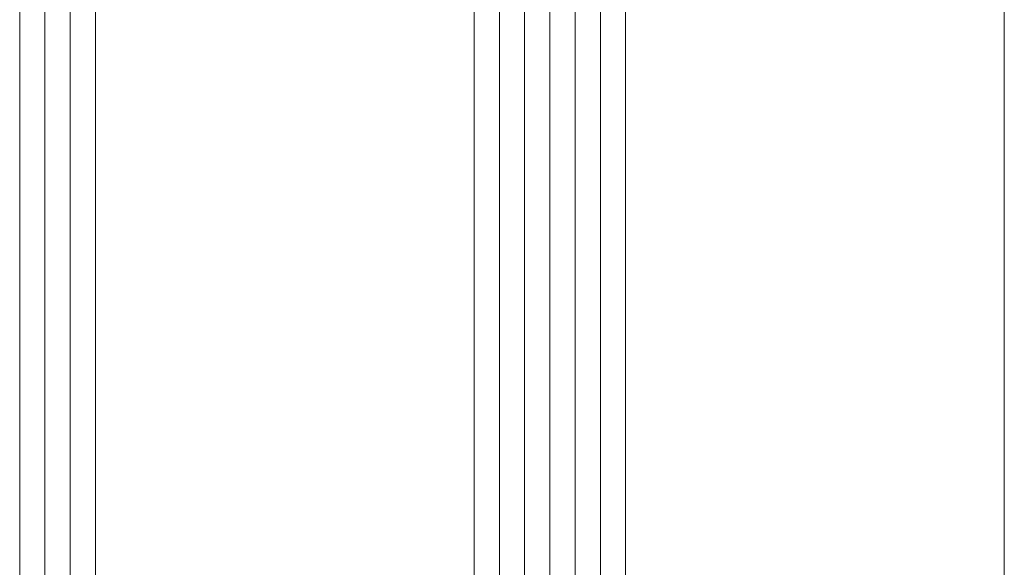
# Model space of a CAD drawing. Units: millimetres. Extents: x 0 to 2276, y -1188 to 0.
# Drawn here: x 250 to 260, y -1010 to -1005 of the extents above; entities that cross this region are included whole.
import ezdxf

# ---------------------------------------------------------------- set-up
doc = ezdxf.new("R2010")
doc.units = ezdxf.units.MM
doc.layers.add('Vidrio', color=7, linetype='Continuous', lineweight=15)

msp = doc.modelspace()

# ---------------------------------------------------------------- linework, layer by layer
at = {"layer": 'Vidrio', "lineweight": 5}
for p, q in [((249.7946760469873, -1044.668195442161), (249.7946760469872, -1002.457039544541)), ((250.0446760469873, -1044.668195442161), (250.0446760469872, -1002.457039544541)), ((250.0446760469873, -1044.668195442161), (250.0446760469872, -1002.457039544541)), ((250.2946760469872, -1044.668195442161), (250.2946760469872, -1002.457039544541)), ((250.5446760469872, -1044.668195442161), (250.5446760469872, -1002.457039544541)), ((254.2946760469872, -1044.668195442161), (254.2946760469872, -1002.457039544541)), ((254.5446760469873, -1044.668195442161), (254.5446760469872, -1002.457039544541)), ((254.7946760469873, -1044.668195442161), (254.7946760469872, -1002.457039544541)), ((255.0446760469873, -1044.668195442161), (255.0446760469872, -1002.457039544541)), ((255.2946760469872, -1044.668195442161), (255.2946760469872, -1002.457039544541)), ((255.5446760469873, -1044.668195442161), (255.5446760469872, -1002.457039544541)), ((255.7946760469873, -1044.668195442161), (255.7946760469872, -1002.457039544541)), ((259.5446760469873, -1044.668195442161), (259.5446760469872, -1002.457039544541))]:
    msp.add_line(p, q, dxfattribs=at)

doc.saveas('drawing.dxf')
